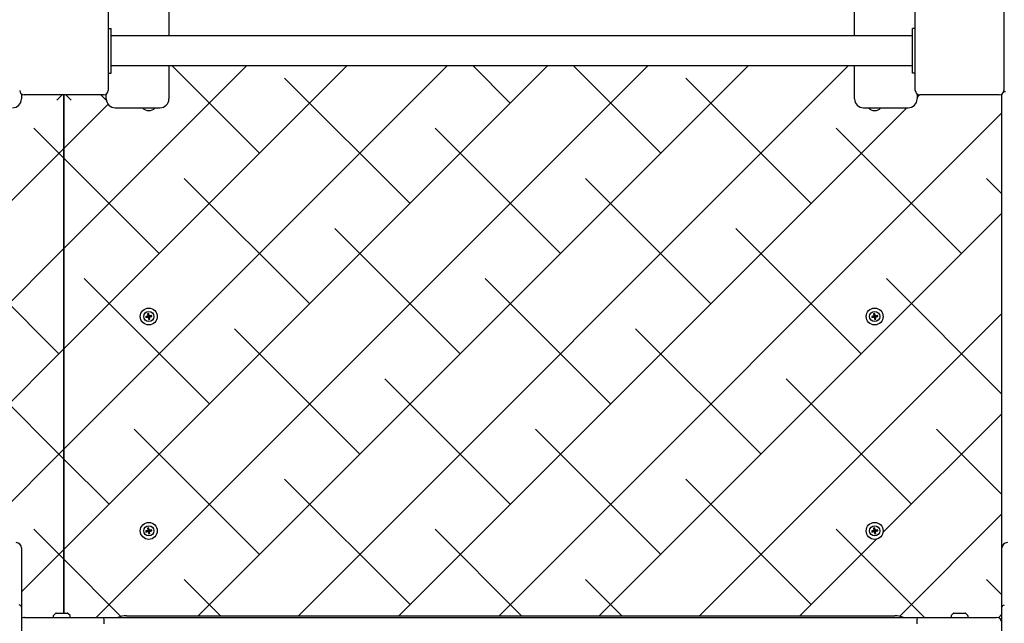
# Model space of a CAD drawing. Units: millimetres. Extents: x 1897 to 2079, y 2522 to 2689.
# Drawn here: x 1987 to 1998, y 2575 to 2582 of the extents above; entities that cross this region are included whole.
import ezdxf

# ---------------------------------------------------------------- set-up
doc = ezdxf.new("R2010")
doc.units = ezdxf.units.MM
doc.linetypes.add('TRAZOS', pattern=[0.75, 0.5, -0.25])
doc.layers.add('COTAS', color=7, linetype='Continuous')
doc.layers.add('MAGENTA', color=6, linetype='Continuous')

msp = doc.modelspace()

# ---------------------------------------------------------------- linework, layer by layer
at = {"layer": 'COTAS', "color": 7}
for p, q in [((1988.951, 2591.171), (1988.951, 2581.401)), ((1996.626, 2581.401), (1996.626, 2591.171)), ((1988.271, 2581.678), (1988.271, 2580.788)), ((1997.306, 2580.788), (1997.306, 2581.678)), ((1998.296, 2581.678), (1998.296, 2580.788)), ((1988.271, 2581.483), (1988.306, 2581.483)), ((1988.306, 2581.333), (1988.306, 2581.483)), ((1997.306, 2581.483), (1997.276, 2581.483)), ((1997.276, 2581.333), (1997.276, 2581.483)), ((1997.276, 2581.401), (1988.306, 2581.401)), ((1988.306, 2581.133), (1988.306, 2581.333)), ((1997.276, 2581.133), (1997.276, 2581.333)), ((1988.306, 2580.983), (1988.306, 2581.133)), ((1997.276, 2580.983), (1997.276, 2581.133)), ((1987.776, 2579.018), (1989.824, 2581.066)), ((1987.776, 2577.895), (1990.947, 2581.066)), ((1987.776, 2576.773), (1992.069, 2581.066)), ((1987.776, 2575.65), (1993.192, 2581.066)), ((1988.137, 2574.888), (1994.314, 2581.066)), ((1988.271, 2580.983), (1988.306, 2580.983)), ((1988.306, 2581.066), (1997.276, 2581.066)), ((1988.951, 2581.066), (1988.951, 2580.888)), ((1989.966, 2580.085), (1988.985, 2581.066)), ((1989.279, 2574.908), (1995.437, 2581.066)), ((1990.402, 2574.908), (1996.559, 2581.066)), ((1992.772, 2580.646), (1992.353, 2581.066)), ((1994.456, 2580.085), (1993.475, 2581.066)), ((1996.626, 2580.888), (1996.626, 2581.066)), ((1997.306, 2580.983), (1997.276, 2580.983)), ((1988.951, 2580.888), (1988.951, 2580.879)), ((1988.951, 2580.879), (1988.951, 2580.694)), ((1991.65, 2579.524), (1990.247, 2580.927)), ((1996.14, 2579.524), (1994.737, 2580.927)), ((1996.626, 2580.879), (1996.626, 2580.888)), ((1996.626, 2580.694), (1996.626, 2580.879)), ((1998.299, 2580.774), (1998.294, 2580.775)), ((1998.316, 2580.773), (1998.299, 2580.774)), ((1987.301, 2580.748), (1987.301, 2580.694)), ((1988.221, 2580.738), (1987.331, 2580.738)), ((1987.696, 2580.678), (1987.756, 2580.738)), ((1987.776, 2574.938), (1987.776, 2580.738)), ((1987.776, 2580.738), (1987.776, 2574.938)), ((1987.856, 2580.678), (1987.796, 2580.738)), ((1988.253, 2580.676), (1988.19, 2580.738)), ((1988.251, 2580.694), (1988.251, 2580.748)), ((1997.326, 2580.748), (1997.326, 2580.694)), ((1997.326, 2580.71), (1997.354, 2580.738)), ((1998.246, 2580.738), (1997.356, 2580.738)), ((1998.276, 2575.667), (1998.276, 2580.748)), ((1987.776, 2580.14), (1988.271, 2580.635)), ((1988.351, 2580.594), (1988.851, 2580.594)), ((1991.524, 2574.908), (1997.21, 2580.594)), ((1992.647, 2574.908), (1998.276, 2580.538)), ((1996.726, 2580.594), (1997.226, 2580.594)), ((1987.776, 2580.03), (1987.44, 2580.366)), ((1993.334, 2578.963), (1991.93, 2580.366)), ((1997.824, 2578.963), (1996.421, 2580.366)), ((1978.765, 2571.129), (1987.776, 2580.14)), ((1988.843, 2578.963), (1987.776, 2580.03)), ((1990.527, 2578.401), (1989.124, 2579.804)), ((1995.017, 2578.401), (1993.614, 2579.804)), ((1998.276, 2579.633), (1998.104, 2579.804)), ((1993.769, 2574.908), (1998.276, 2579.415)), ((1987.721, 2577.84), (1986.318, 2579.243)), ((1992.211, 2577.84), (1990.808, 2579.243)), ((1996.701, 2577.84), (1995.298, 2579.243)), ((1977.406, 2568.648), (1987.776, 2579.018)), ((1989.405, 2577.279), (1988.002, 2578.682)), ((1993.895, 2577.279), (1992.492, 2578.682)), ((1998.276, 2577.387), (1996.982, 2578.682)), ((1988.718, 2578.264), (1988.693, 2578.259)), ((1988.693, 2578.259), (1988.695, 2578.245)), ((1988.701, 2578.253), (1988.693, 2578.259)), ((1988.701, 2578.253), (1988.695, 2578.245)), ((1988.695, 2578.245), (1988.721, 2578.25)), ((1988.701, 2578.253), (1988.726, 2578.258)), ((1988.727, 2578.292), (1988.713, 2578.289)), ((1988.713, 2578.289), (1988.718, 2578.264)), ((1988.721, 2578.284), (1988.713, 2578.289)), ((1988.726, 2578.258), (1988.718, 2578.264)), ((1988.721, 2578.284), (1988.727, 2578.292)), ((1988.721, 2578.284), (1988.726, 2578.258)), ((1988.726, 2578.258), (1988.721, 2578.25)), ((1988.721, 2578.25), (1988.726, 2578.224)), ((1988.726, 2578.258), (1988.732, 2578.266)), ((1988.752, 2578.263), (1988.726, 2578.258)), ((1988.726, 2578.258), (1988.734, 2578.252)), ((1988.731, 2578.233), (1988.726, 2578.258)), ((1988.731, 2578.233), (1988.726, 2578.224)), ((1988.726, 2578.224), (1988.739, 2578.227)), ((1988.732, 2578.266), (1988.727, 2578.292)), ((1988.731, 2578.233), (1988.739, 2578.227)), ((1988.757, 2578.271), (1988.732, 2578.266)), ((1988.734, 2578.252), (1988.76, 2578.257)), ((1988.739, 2578.227), (1988.734, 2578.252)), ((1988.752, 2578.263), (1988.757, 2578.271)), ((1988.752, 2578.263), (1988.76, 2578.257)), ((1988.76, 2578.257), (1988.757, 2578.271)), ((1994.892, 2574.908), (1998.276, 2578.292)), ((1996.843, 2578.264), (1996.818, 2578.259)), ((1996.818, 2578.259), (1996.82, 2578.245)), ((1996.826, 2578.253), (1996.818, 2578.259)), ((1996.826, 2578.253), (1996.82, 2578.245)), ((1996.82, 2578.245), (1996.846, 2578.25)), ((1996.826, 2578.253), (1996.851, 2578.258)), ((1996.852, 2578.292), (1996.838, 2578.289)), ((1996.838, 2578.289), (1996.843, 2578.264)), ((1996.846, 2578.284), (1996.838, 2578.289)), ((1996.851, 2578.258), (1996.843, 2578.264)), ((1996.846, 2578.284), (1996.852, 2578.292)), ((1996.846, 2578.284), (1996.851, 2578.258)), ((1996.851, 2578.258), (1996.846, 2578.25)), ((1996.846, 2578.25), (1996.851, 2578.224)), ((1996.851, 2578.258), (1996.857, 2578.266)), ((1996.877, 2578.263), (1996.851, 2578.258)), ((1996.851, 2578.258), (1996.859, 2578.252)), ((1996.856, 2578.233), (1996.851, 2578.258)), ((1996.856, 2578.233), (1996.851, 2578.224)), ((1996.851, 2578.224), (1996.864, 2578.227)), ((1996.857, 2578.266), (1996.852, 2578.292)), ((1996.856, 2578.233), (1996.864, 2578.227)), ((1996.882, 2578.271), (1996.857, 2578.266)), ((1996.859, 2578.252), (1996.885, 2578.257)), ((1996.864, 2578.227), (1996.859, 2578.252)), ((1996.877, 2578.263), (1996.882, 2578.271)), ((1996.877, 2578.263), (1996.885, 2578.257)), ((1996.885, 2578.257), (1996.882, 2578.271)), ((1991.089, 2576.717), (1989.685, 2578.121)), ((1995.579, 2576.717), (1994.175, 2578.121)), ((1977.406, 2567.525), (1987.776, 2577.895)), ((1987.776, 2576.662), (1986.879, 2577.559)), ((1992.772, 2576.156), (1991.369, 2577.559)), ((1997.262, 2576.156), (1995.859, 2577.559)), ((1996.944, 2575.838), (1998.276, 2577.17)), ((1989.966, 2575.595), (1988.563, 2576.998)), ((1994.456, 2575.595), (1993.053, 2576.998)), ((1998.276, 2576.265), (1997.543, 2576.998)), ((1986.909, 2575.905), (1987.776, 2576.773)), ((1988.282, 2576.156), (1987.776, 2576.662)), ((1991.65, 2575.034), (1990.247, 2576.437)), ((1996.14, 2575.034), (1994.737, 2576.437)), ((1997.131, 2574.902), (1998.276, 2576.047)), ((1987.776, 2575.54), (1987.44, 2575.876)), ((1988.718, 2575.864), (1988.693, 2575.859)), ((1988.693, 2575.859), (1988.695, 2575.845)), ((1988.701, 2575.853), (1988.693, 2575.859)), ((1988.701, 2575.853), (1988.695, 2575.845)), ((1988.695, 2575.845), (1988.721, 2575.85)), ((1988.701, 2575.853), (1988.726, 2575.858)), ((1988.727, 2575.892), (1988.713, 2575.889)), ((1988.713, 2575.889), (1988.718, 2575.864)), ((1988.721, 2575.884), (1988.713, 2575.889)), ((1988.726, 2575.858), (1988.718, 2575.864)), ((1988.721, 2575.884), (1988.727, 2575.892)), ((1988.721, 2575.884), (1988.726, 2575.858)), ((1988.726, 2575.858), (1988.721, 2575.85)), ((1988.721, 2575.85), (1988.726, 2575.824)), ((1988.726, 2575.858), (1988.732, 2575.866)), ((1988.752, 2575.863), (1988.726, 2575.858)), ((1988.726, 2575.858), (1988.734, 2575.852)), ((1988.731, 2575.833), (1988.726, 2575.858)), ((1988.731, 2575.833), (1988.726, 2575.824)), ((1988.726, 2575.824), (1988.739, 2575.827)), ((1988.732, 2575.866), (1988.727, 2575.892)), ((1988.731, 2575.833), (1988.739, 2575.827)), ((1988.757, 2575.871), (1988.732, 2575.866)), ((1988.734, 2575.852), (1988.76, 2575.857)), ((1988.739, 2575.827), (1988.734, 2575.852)), ((1988.752, 2575.863), (1988.757, 2575.871)), ((1988.752, 2575.863), (1988.76, 2575.857)), ((1988.76, 2575.857), (1988.757, 2575.871)), ((1992.898, 2574.908), (1991.93, 2575.876)), ((1997.408, 2574.888), (1996.421, 2575.876)), ((1996.843, 2575.864), (1996.818, 2575.859)), ((1996.818, 2575.859), (1996.82, 2575.845)), ((1996.826, 2575.853), (1996.818, 2575.859)), ((1996.826, 2575.853), (1996.82, 2575.845)), ((1996.82, 2575.845), (1996.846, 2575.85)), ((1996.826, 2575.853), (1996.851, 2575.858)), ((1996.852, 2575.892), (1996.838, 2575.889)), ((1996.838, 2575.889), (1996.843, 2575.864)), ((1996.846, 2575.884), (1996.838, 2575.889)), ((1996.851, 2575.858), (1996.843, 2575.864)), ((1996.846, 2575.884), (1996.852, 2575.892)), ((1996.846, 2575.884), (1996.851, 2575.858)), ((1996.851, 2575.858), (1996.846, 2575.85)), ((1996.846, 2575.85), (1996.851, 2575.824)), ((1996.851, 2575.858), (1996.857, 2575.866)), ((1996.877, 2575.863), (1996.851, 2575.858)), ((1996.851, 2575.858), (1996.859, 2575.852)), ((1996.856, 2575.833), (1996.851, 2575.858)), ((1996.856, 2575.833), (1996.851, 2575.824)), ((1996.851, 2575.824), (1996.864, 2575.827)), ((1996.857, 2575.866), (1996.852, 2575.892)), ((1996.856, 2575.833), (1996.864, 2575.827)), ((1996.882, 2575.871), (1996.857, 2575.866)), ((1996.859, 2575.852), (1996.885, 2575.857)), ((1996.864, 2575.827), (1996.859, 2575.852)), ((1996.877, 2575.863), (1996.882, 2575.871)), ((1996.877, 2575.863), (1996.885, 2575.857)), ((1996.885, 2575.857), (1996.882, 2575.871)), ((1996.014, 2574.908), (1996.872, 2575.765)), ((1987.301, 2575.667), (1987.301, 2575.003)), ((1987.301, 2575.175), (1987.776, 2575.65)), ((1998.276, 2575.003), (1998.276, 2575.667)), ((1988.415, 2574.901), (1987.776, 2575.54)), ((1989.53, 2574.908), (1989.124, 2575.314)), ((1994.02, 2574.908), (1993.614, 2575.314)), ((1998.276, 2575.142), (1998.104, 2575.314)), ((1987.284, 2575.025), (1987.275, 2575.029)), ((1987.291, 2575.021), (1987.284, 2575.025)), ((1987.297, 2575.015), (1987.291, 2575.021)), ((1998.281, 2575.015), (1998.286, 2575.021)), ((1998.286, 2575.021), (1998.294, 2575.025)), ((1998.294, 2575.025), (1998.303, 2575.029)), ((1987.3, 2575.009), (1987.297, 2575.015)), ((1987.301, 2575.003), (1987.3, 2575.009)), ((1987.301, 2575.003), (1987.301, 2562.513)), ((1987.685, 2574.937), (1987.658, 2574.91)), ((1987.688, 2574.938), (1987.814, 2574.938)), ((1987.814, 2574.938), (1987.814, 2574.938)), ((1987.845, 2574.91), (1987.818, 2574.937)), ((1988.476, 2574.908), (1997.076, 2574.908)), ((1997.735, 2574.937), (1997.708, 2574.91)), ((1997.738, 2574.938), (1997.864, 2574.938)), ((1997.864, 2574.938), (1997.864, 2574.938)), ((1997.895, 2574.91), (1997.868, 2574.937)), ((1998.236, 2574.885), (1998.276, 2574.925)), ((1998.276, 2575.003), (1998.277, 2575.009)), ((1998.276, 2562.513), (1998.276, 2575.003)), ((1998.277, 2575.009), (1998.281, 2575.015)), ((1987.336, 2574.888), (1987.526, 2574.888)), ((1987.526, 2574.888), (1988.22, 2574.888)), ((1987.656, 2574.906), (1987.656, 2574.888)), ((1987.846, 2574.888), (1987.846, 2574.906)), ((1988.22, 2574.888), (1997.333, 2574.888)), ((1988.221, 2574.887), (1988.22, 2574.888)), ((1988.22, 2574.888), (1988.22, 2574.888)), ((1988.223, 2574.879), (1988.221, 2574.887)), ((1988.225, 2574.866), (1988.223, 2574.879)), ((1988.226, 2574.848), (1988.225, 2574.866)), ((1988.226, 2574.828), (1988.226, 2574.848)), ((1988.226, 2574.818), (1988.226, 2574.828)), ((1997.326, 2574.828), (1997.327, 2574.848)), ((1997.326, 2574.818), (1997.326, 2574.828)), ((1997.327, 2574.848), (1997.328, 2574.866)), ((1997.328, 2574.866), (1997.329, 2574.879)), ((1997.329, 2574.879), (1997.331, 2574.887)), ((1997.331, 2574.887), (1997.333, 2574.888)), ((1997.333, 2574.888), (1998.026, 2574.888)), ((1997.333, 2574.888), (1997.333, 2574.888)), ((1997.706, 2574.906), (1997.706, 2574.888)), ((1997.896, 2574.888), (1997.896, 2574.906)), ((1998.026, 2574.888), (1998.216, 2574.888))]:
    msp.add_line(p, q, dxfattribs=at)
for centre, radius in [((1988.726, 2578.258), 0.095), ((1996.851, 2578.258), 0.095), ((1988.726, 2578.258), 0.057), ((1996.851, 2578.258), 0.057), ((1988.726, 2575.858), 0.095), ((1988.726, 2575.858), 0.057), ((1996.851, 2575.858), 0.095), ((1996.851, 2575.858), 0.057)]:
    msp.add_circle(centre, radius, dxfattribs=at)
for centre, radius, start, end in [((1987.331, 2580.788), 0.05, 180, 270), ((1988.221, 2580.788), 0.05, 270, 0), ((1997.356, 2580.788), 0.05, 180, 270), ((1998.246, 2580.788), 0.05, 270, 0), ((1987.201, 2580.694), 0.1, 270, 0), ((1988.351, 2580.694), 0.1, 180, 270), ((1988.851, 2580.694), 0.1, 270, 0), ((1996.726, 2580.694), 0.1, 180, 270), ((1997.226, 2580.694), 0.1, 270, 0), ((1988.726, 2580.658), 0.095, 222.6221, 317.3779), ((1996.851, 2580.658), 0.095, 222.6221, 317.3779), ((1987.241, 2575.667), 0.06, 0, 90), ((1998.336, 2575.667), 0.06, 90, 180), ((1987.661, 2574.906), 0.005, 135, 180), ((1987.688, 2574.933), 0.005, 90, 135), ((1987.814, 2574.933), 0.005, 45, 90), ((1987.841, 2574.906), 0.005, 0, 45), ((1988.476, 2574.658), 0.25, 90, 113.0739), ((1997.076, 2574.658), 0.25, 66.9261, 90), ((1997.711, 2574.906), 0.005, 135, 180), ((1997.738, 2574.933), 0.005, 90, 135), ((1997.864, 2574.933), 0.005, 45, 90), ((1997.891, 2574.906), 0.005, 0, 45), ((1987.336, 2574.828), 0.06, 90, 125.6853), ((1998.216, 2574.828), 0.06, 0, 90)]:
    msp.add_arc(centre, radius, start, end, dxfattribs=at)
at = {"layer": 'MAGENTA', "color": 7, "linetype": 'TRAZOS', "ltscale": 0.3}
for centre, start, end in [((1987.301, 2574.758), 90, 180), ((1998.276, 2574.758), 0, 90)]:
    msp.add_arc(centre, 17.9, start, end, dxfattribs=at)

doc.saveas('drawing.dxf')
